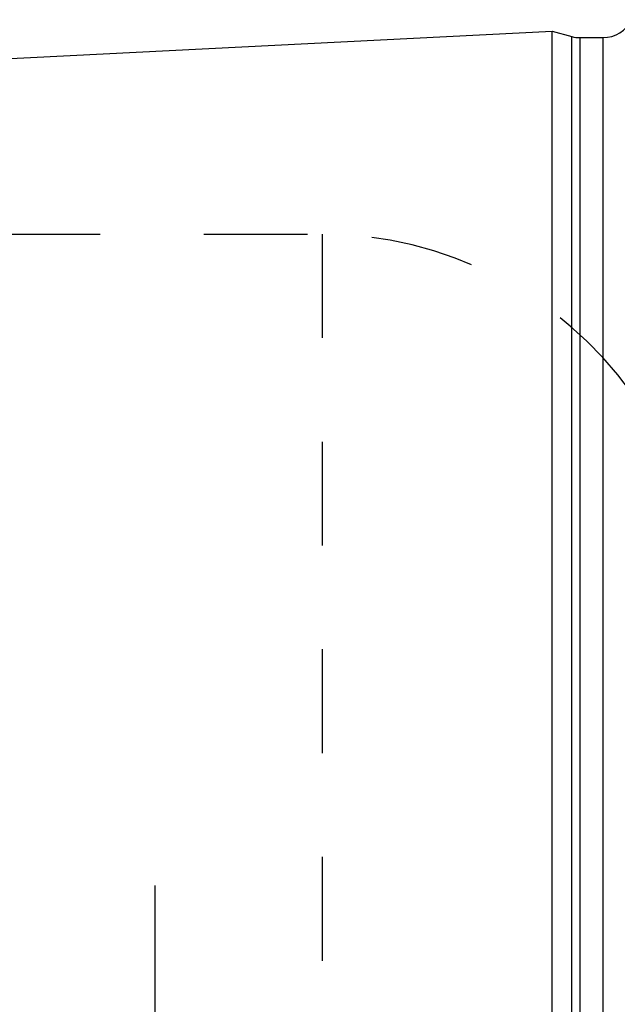
# Model space of a CAD drawing. Units: millimetres. Extents: x 0 to 594, y 0 to 420.
# Drawn here: x 295 to 314, y 232 to 263 of the extents above; entities that cross this region are included whole.
import ezdxf

# ---------------------------------------------------------------- set-up
doc = ezdxf.new("R2010")
doc.units = ezdxf.units.MM
doc.header["$LTSCALE"] = 32.67
for name, pattern in [('CENTER', [0.6, 0.375, -0.075, 0.075, -0.075]), ('DOT', [0.2, 0.1, -0.1]), ('HIDDEN', [0.2, 0.1, -0.1])]:
    doc.linetypes.add(name, pattern=pattern)
doc.layers.get('0').update_dxf_attribs({"linetype": 'CONTINUOUS'})
for name, color, linetype in [('607663127-000_AXIS', 7, 'CONTINUOUS'), ('607663127-000_CL', 7, 'CONTINUOUS'), ('607663127-000_DIM', 7, 'CONTINUOUS'), ('607663127-000_HL', 7, 'CONTINUOUS'), ('DEFAULT_2', 6, 'HIDDEN')]:
    doc.layers.add(name, color=color, linetype=linetype)
doc.styles.get("Standard").update_dxf_attribs({"font": 'TXT.SHX', "width": 0.7})
doc.dimstyles.new('DIMSTYLE_1', dxfattribs={"dimtxt": 3.5, "dimasz": 3.5, "dimexe": 1.5, "dimexo": 0, "dimgap": 0.875, "dimtad": 1, "dimdec": 3, "dimdsep": 46, "dimtxsty": 'STANDARD', "dimblk": '_FILLED', "dimblk1": '_FILLED', "dimblk2": '_FILLED', "dimcen": 0.09, "dimclrt": 2, "dimadec": 3, "dimazin": 2, "dimtp": 0.1, "dimtm": 0.1, "dimtfac": 1, "dimtdec": 3, "dimtofl": 0, "dimtmove": 0, "dimatfit": 3, "dimldrblk": '_FILLED', "dimfxl": 1, "dimtolj": 1, "dimarcsym": 0})

# ---------------------------------------------------------------- blocks, each defined once
blk = doc.blocks.new('_FILLED')
at = {"color": 0, "linetype": 'BYBLOCK'}
blk.add_solid([(0, 0), (-1, 0.125), (-1, -0.125)], dxfattribs=at)
blk = doc.blocks.new('*D12')
at = {"layer": '607663127-000_DIM', "color": 3, "linetype": 'CONTINUOUS'}
for p, q in [((249.538, 224.593), (249.538, 244.133)), ((348.938, 229.593), (248.038, 229.593)), ((249.538, 229.593), (249.538, 224.593)), ((249.538, 219.593), (249.538, 224.593)), ((348.938, 219.593), (248.038, 219.593))]:
    blk.add_line(p, q, dxfattribs=at)
at = {"layer": '607663127-000_DIM', "color": 3, "linetype": 'CONTINUOUS', "xscale": 3.5, "yscale": 3.5, "zscale": 3.5}
for p, rotation in [((249.538, 229.593), 90), ((249.538, 219.593), 270)]:
    blk.add_blockref('_FILLED', p, dxfattribs=dict(at, rotation=rotation))
at = {"layer": '607663127-000_DIM', "color": 2, "linetype": 'CONTINUOUS', "insert": (245.163, 231.883), "char_height": 3.5, "width": 18.375, "attachment_point": 1, "rotation": 90, "line_spacing_factor": 0.9}
blk.add_mtext('M10x1', dxfattribs=at)

msp = doc.modelspace()

# ---------------------------------------------------------------- linework, layer by layer
at = {"layer": '607663127-000_AXIS', "color": 1, "linetype": 'CENTER'}
msp.add_line((299.4375, 224.5929), (299.4375, 235.5929), dxfattribs=at)
at = {"layer": '607663127-000_CL', "color": 7, "linetype": 'CONTINUOUS'}
for p, q in [((266.4374, 260.1956), (311.9375, 262.4751)), ((311.9375, 186.7106), (311.9375, 262.4751)), ((311.9375, 262.4751), (312.5567, 262.3092)), ((312.8156, 262.2751), (313.5375, 262.2751))]:
    msp.add_line(p, q, dxfattribs=at)
at = {"layer": '607663127-000_CL', "color": 9, "linetype": 'CONTINUOUS'}
for p, q in [((312.5567, 186.8766), (312.5567, 262.3092)), ((312.8156, 186.9106), (312.8156, 262.2751)), ((313.5375, 186.9106), (313.5375, 262.2751))]:
    msp.add_line(p, q, dxfattribs=at)
at = {"layer": '607663127-000_CL', "color": 7, "linetype": 'CONTINUOUS'}
for centre, start, end in [((313.5375, 263.2751), 270, 334.16474), ((312.8156, 263.2751), 255, 270)]:
    msp.add_arc(centre, 1, start, end, dxfattribs=at)
at = {"layer": '607663127-000_HL', "color": 6, "linetype": 'HIDDEN'}
msp.add_line((287.8982, 256.0929), (304.6907, 256.0929), dxfattribs=at)
msp.add_arc((304.6907, 244.0929), 12, 35.68533, 90, dxfattribs=at)
at = {"layer": 'DEFAULT_2', "color": 6, "linetype": 'DOT'}
msp.add_line((304.6907, 256.0929), (304.6907, 227.4918), dxfattribs=at)

# ---------------------------------------------------------------- dimensions: what is measured, and where the dimension line sits
at = {"layer": '607663127-000_DIM', "color": 3, "linetype": 'CONTINUOUS'}
dim = msp.add_linear_dim(base=(249.5375, 229.5929), p1=(348.9375, 219.5929), p2=(348.9375, 229.5929), angle=90, text='M<>x1', dimstyle='DIMSTYLE_1', dxfattribs=at)
dim.commit()
dim.dimension.update_dxf_attribs({"geometry": '*D12', "text_midpoint": (249.5375, 238.008), "dimtype": 160})

doc.saveas('drawing.dxf')
